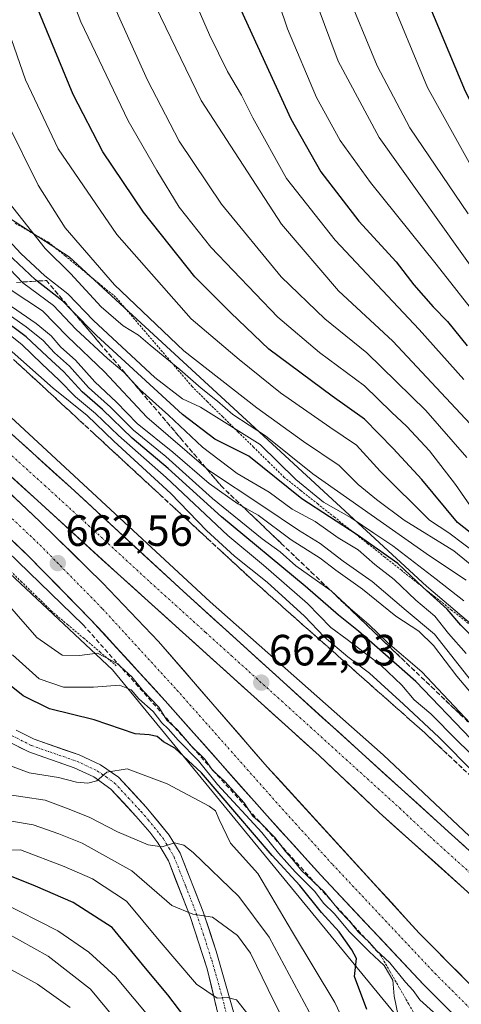
# Model space of a CAD drawing. Units: metres. Extents: x 583149 to 586573, y 4763638 to 4765994.
# Drawn here: x 585583 to 585684, y 4765452 to 4765678 of the extents above; entities that cross this region are included whole.
import ezdxf
from ezdxf.enums import TextEntityAlignment as Align

# ---------------------------------------------------------------- set-up
doc = ezdxf.new("R2010")
doc.units = ezdxf.units.M
doc.header["$MEASUREMENT"] = 0
for name, pattern in [('TRAZO_Y_PUNTO', [1, 0.5, -0.25, 0, -0.25]), ('TRAZOS', [0.75, 0.5, -0.25]), ('TRAZOSX2', [1.5, 1, -0.5])]:
    doc.linetypes.add(name, pattern=pattern)
for name, color, linetype, lineweight in [('Alambrada', 19, 'TRAZOS', 0), ('Alambrada virtual', 2, 'TRAZOS', 0), ('Arcén (en calzada doble)', 9, 'Continuous', 13), ('Carretera de calzada doble', 1, 'Continuous', 13), ('Carretera de calzada doble Cxs', 1, 'Continuous', 13), ('Carretera de calzada doble eje', 1, 'TRAZO_Y_PUNTO', 0), ('Carátula', 7, 'Continuous', 5), ('Curva de nivel maestra', 36, 'Continuous', 30), ('Curva de nivel normal', 36, 'Continuous', 0), ('Núcleo urbano CxS', 19, 'Continuous', 0), ('Obra de contención lineal', 1, 'TRAZOSX2', 13), ('Pastizal CxS', 92, 'Continuous', 0), ('Pista', 135, 'Continuous', 13), ('Pista Cxs', 135, 'Continuous', 0), ('Pista eje', 135, 'TRAZO_Y_PUNTO', 0), ('Punto de cota en terreno', 7, 'Continuous', 0), ('Rótulo de punto de cota en terreno', 19, 'Continuous', 0), ('Talud superficial', 39, 'TRAZOSX2', 0)]:
    doc.layers.add(name, color=color, linetype=linetype, lineweight=lineweight)
doc.styles.add('Arial', font='txt', dxfattribs={"height": 0.2})

# ---------------------------------------------------------------- blocks, each defined once
blk = doc.blocks.new('*U222')
at = {"layer": 'Curva de nivel normal', "color": 36, "linetype": 'Continuous', "lineweight": 0}
blk.add_polyline3d([(585695.37, 4765496.75, 665), (585679.22, 4765513.08, 665), (585671.02, 4765520.69, 665), (585663.24, 4765527.84, 665), (585658.27, 4765531.6, 665), (585652.87, 4765536.11, 665), (585648.34, 4765540.91, 665), (585639.79, 4765548.7, 665), (585632.37, 4765554.61, 665), (585625.92, 4765560.49, 665), (585617.74, 4765568.98, 665), (585604.69, 4765580.93, 665), (585598.6, 4765586.84, 665), (585590.82, 4765593.09, 665), (585572.56, 4765609.25, 665)], dxfattribs=at)
blk = doc.blocks.new('*U233')
at = {"layer": 'Curva de nivel normal', "color": 36, "linetype": 'Continuous', "lineweight": 0}
blk.add_polyline3d([(585685.4, 4765532.31, 695), (585681.32, 4765536.91, 695), (585678.24, 4765540.9, 695), (585673.88, 4765544.58, 695), (585668.91, 4765549.25, 695), (585664.5, 4765552.74, 695), (585660.62, 4765556.07, 695), (585656.06, 4765558.85, 695), (585650.82, 4765562.6, 695), (585645.56, 4765565.42, 695), (585640.26, 4765569.29, 695), (585632.95, 4765573.58, 695), (585624.99, 4765579.56, 695), (585617.21, 4765586.91, 695), (585610.69, 4765592.77, 695), (585607.03, 4765596.73, 695), (585603.28, 4765599.86, 695), (585596.03, 4765606.6, 695), (585590.87, 4765612.06, 695), (585583.85, 4765617.23, 695), (585577.91, 4765623.44, 695)], dxfattribs=at)
blk = doc.blocks.new('5PATER')
at = {"layer": 'Carátula', "linetype": 'Continuous', "lineweight": 5}
h = blk.add_hatch(color=250, dxfattribs=at)
edge = h.paths.add_edge_path()
edge.add_ellipse((0, 0.01), major_axis=(-1.33, -1.34), ratio=0.999422, start_angle=0, end_angle=360)

msp = doc.modelspace()

# ---------------------------------------------------------------- linework, layer by layer
at = {"layer": 'Alambrada', "color": 19, "linetype": 'TRAZOS', "lineweight": 0}
msp.add_polyline3d([(585580.01, 4765552.2, 661.53), (585583.46, 4765548.85, 661.71), (585586.91, 4765545.49, 661.72), (585590.36, 4765542.13, 661.92), (585594.08, 4765538.98, 661.88), (585597.81, 4765535.83, 661.33), (585601.53, 4765532.68, 660.62), (585605.26, 4765529.53, 659.06)], dxfattribs=at)
at = {"layer": 'Alambrada virtual', "color": 2, "linetype": 'TRAZOS', "lineweight": 0}
for points in [[(585685.89, 4765539.23, 703.08), (585682.06, 4765542.27, 700.24), (585678.23, 4765545.31, 699.16), (585674.4, 4765548.35, 699.01), (585670.57, 4765551.39, 698.45), (585666.73, 4765554.42, 698.5), (585662.9, 4765557.46, 698.84), (585659.07, 4765560.5, 699.85), (585655.24, 4765563.54, 700.81), (585651.4, 4765566.58, 702.27), (585647.57, 4765569.62, 702.43), (585643.74, 4765572.66, 701.95), (585640.22, 4765576.13, 701.54), (585636.71, 4765579.59, 702.09), (585633.19, 4765583.06, 703.59), (585629.67, 4765586.53, 706.24), (585626.16, 4765589.99, 707.23), (585622.64, 4765593.46, 707.94), (585619.72, 4765596.88, 709.48), (585616.8, 4765600.3, 710.04), (585613.88, 4765603.72, 710.65), (585610.95, 4765607.14, 712.24), (585608.03, 4765610.56, 712.8), (585605.11, 4765613.98, 713.59), (585601.27, 4765617.11, 712.74), (585597.43, 4765620.25, 712.12), (585593.59, 4765623.38, 711.76), (585589.75, 4765626.51, 711.05), (585585.81, 4765628.76, 709.69), (585581.88, 4765631.01, 708.43)], [(585665.82, 4765463.19, 659.4), (585667.97, 4765459.46, 656.47), (585670.11, 4765455.72, 657.5), (585672.25, 4765451.99, 657.02), (585674.4, 4765448.26, 656.45)]]:
    msp.add_polyline3d(points, dxfattribs=at)
at = {"layer": 'Arcén (en calzada doble)', "color": 9, "linetype": 'Continuous', "lineweight": 13}
for points in [[(585489.49, 4765668.7), (585527.17, 4765635.32), (585575.89, 4765591.24), (585626.8, 4765544.19), (585666.37, 4765509.08), (585695.41, 4765481.8), (585711.89, 4765467.64), (585740.57, 4765443.96), (585770.07, 4765421.92)], [(585487.62, 4765640.91), (585498.28, 4765631.07), (585508.05, 4765622.56), (585565.3, 4765570.16), (585597.69, 4765538.89)]]:
    msp.add_lwpolyline(points, dxfattribs=at)
at = {"layer": 'Carretera de calzada doble', "color": 1, "linetype": 'Continuous', "lineweight": 13}
for points in [[(585768.36, 4765419.69), (585744.87, 4765437.21), (585736.95, 4765443.3), (585715.81, 4765460.89), (585688.58, 4765484.95), (585634.5, 4765533.98), (585620.55, 4765546.62), (585594.84, 4765570.35), (585574.98, 4765588.31), (585556.04, 4765605.57), (585519.71, 4765638.6), (585489.31, 4765666.01)], [(585488.72, 4765657.21), (585605.57, 4765550.62), (585651.7, 4765508.96), (585665.5, 4765495.92), (585685.66, 4765477.76), (585699.62, 4765464.8), (585717.5, 4765449.12), (585731.78, 4765437.68), (585746.74, 4765426.48), (585764.78, 4765414.52)], [(585754.81, 4765399.48), (585733.24, 4765415.05), (585719.48, 4765425.84), (585708.33, 4765435.18), (585697.34, 4765445.39), (585674.66, 4765468.27), (585639.83, 4765506.4), (585614.93, 4765535.05), (585602.12, 4765548.51), (585587.84, 4765562.5), (585571.66, 4765577.76), (585503.69, 4765639.18), (585488.87, 4765652.61), (585488.43, 4765653)], [(585487.81, 4765643.75), (585497.98, 4765634.43), (585511.3, 4765622.3), (585527.24, 4765607.88), (585540.04, 4765596.4), (585568.6, 4765570.34), (585585.26, 4765554.56), (585599.48, 4765540.05), (585616.44, 4765521.52), (585639.83, 4765495.11), (585652.12, 4765481.53), (585675.6, 4765456.53), (585688.21, 4765443.96), (585707.03, 4765426.68), (585719.63, 4765415.91), (585728.09, 4765409.31), (585744.02, 4765397.87), (585750.86, 4765393.53)]]:
    msp.add_lwpolyline(points, dxfattribs=at)
at = {"layer": 'Carretera de calzada doble Cxs', "color": 1, "linetype": 'Continuous', "lineweight": 13}
for points in [[(585581.6, 4765582.32, 662.43), (585584.91, 4765579.33, 662.41), (585588.22, 4765576.34, 662.42), (585591.53, 4765573.34, 662.52), (585594.84, 4765570.35, 662.47), (585598.51, 4765566.96, 662.49), (585602.19, 4765563.57, 662.56), (585605.86, 4765560.18, 662.55), (585609.53, 4765556.79, 662.59), (585613.2, 4765553.4, 662.67), (585616.88, 4765550.01, 662.67), (585620.55, 4765546.62, 662.71), (585624.04, 4765543.46, 662.75), (585627.52, 4765540.3, 662.7), (585631.01, 4765537.14, 662.78), (585634.5, 4765533.98, 662.76), (585638.1, 4765530.71, 662.68), (585641.71, 4765527.44, 662.8), (585645.31, 4765524.17, 662.79), (585648.92, 4765520.9, 662.77), (585652.52, 4765517.63, 662.83), (585656.13, 4765514.37, 662.83), (585659.73, 4765511.1, 662.86), (585663.34, 4765507.83, 662.88), (585666.95, 4765504.56, 662.86), (585670.55, 4765501.29, 662.87), (585674.16, 4765498.02, 662.91), (585677.76, 4765494.76, 662.84), (585681.37, 4765491.49, 662.97), (585684.97, 4765488.22, 662.94)], [(585685.66, 4765477.76, 663.04), (585682.3, 4765480.79, 663.05), (585678.94, 4765483.81, 663.06), (585675.58, 4765486.84, 663.06), (585672.22, 4765489.87, 663.05), (585668.86, 4765492.89, 663.07), (585665.5, 4765495.92, 663.06), (585662.05, 4765499.18, 663.07), (585658.6, 4765502.44, 663.04), (585655.15, 4765505.7, 663.03), (585651.7, 4765508.96, 663.05), (585648.15, 4765512.16, 663.03), (585644.6, 4765515.37, 663.01), (585641.05, 4765518.57, 662.99), (585637.51, 4765521.78, 662.98), (585633.96, 4765524.98, 662.95), (585630.41, 4765528.19, 662.94), (585626.86, 4765531.39, 662.92), (585623.31, 4765534.6, 662.89), (585619.76, 4765537.8, 662.86), (585616.22, 4765541.01, 662.84), (585612.67, 4765544.21, 662.79), (585609.12, 4765547.42, 662.75), (585605.57, 4765550.62, 662.71), (585601.9, 4765553.97, 662.61), (585598.22, 4765557.32, 662.65), (585594.55, 4765560.68, 662.63), (585590.87, 4765564.03, 662.63), (585587.2, 4765567.38, 662.6), (585583.52, 4765570.73, 662.58), (585579.85, 4765574.08, 662.57)], [(585581.37, 4765568.6, 662.58), (585584.6, 4765565.55, 662.56), (585587.84, 4765562.5, 662.6), (585591.41, 4765559, 662.64), (585594.98, 4765555.51, 662.64), (585598.55, 4765552.01, 662.65), (585602.12, 4765548.51, 662.71), (585605.32, 4765545.15, 662.75), (585608.53, 4765541.78, 662.8), (585611.73, 4765538.42, 662.86), (585614.93, 4765535.05, 662.87), (585618.04, 4765531.47, 662.89), (585621.16, 4765527.89, 662.92), (585624.27, 4765524.31, 662.94), (585627.38, 4765520.73, 662.97), (585630.49, 4765517.14, 662.99), (585633.61, 4765513.56, 663.02), (585636.72, 4765509.98, 663.07), (585639.83, 4765506.4, 663.08), (585643, 4765502.93, 663.11), (585646.16, 4765499.47, 663.14), (585649.33, 4765496, 663.13), (585652.5, 4765492.53, 663.13), (585655.66, 4765489.07, 663.16), (585658.83, 4765485.6, 663.14), (585661.99, 4765482.14, 663.13), (585665.16, 4765478.67, 663.15), (585668.33, 4765475.2, 663.17), (585671.49, 4765471.74, 663.17), (585674.66, 4765468.27, 663.18), (585677.9, 4765465, 663.18), (585681.14, 4765461.73, 663.16), (585684.38, 4765458.46, 663.09)], [(585681.91, 4765450.25, 663.32), (585678.75, 4765453.39, 663.05), (585675.6, 4765456.53, 662.71), (585672.25, 4765460.1, 663.22), (585668.89, 4765463.67, 662.37), (585665.54, 4765467.24, 662.04), (585662.18, 4765470.82, 662.36), (585658.83, 4765474.39, 662.45), (585655.47, 4765477.96, 661.26), (585652.12, 4765481.53, 660.35), (585649.05, 4765484.93, 660.24), (585645.98, 4765488.32, 662.03), (585642.9, 4765491.72, 661), (585639.83, 4765495.11, 661.17), (585636.91, 4765498.41, 662.97), (585633.98, 4765501.71, 661.15), (585631.06, 4765505.01, 662.22), (585628.14, 4765508.32, 662.72), (585625.21, 4765511.62, 661.38), (585622.29, 4765514.92, 662.31), (585619.36, 4765518.22, 660.18), (585616.44, 4765521.52, 660.46), (585613.61, 4765524.61, 660.8), (585610.79, 4765527.7, 661.4), (585607.96, 4765530.79, 661.07), (585605.13, 4765533.87, 662.3), (585602.31, 4765536.96, 662.25), (585599.48, 4765540.05, 662.36), (585596.64, 4765542.95, 662.45), (585593.79, 4765545.85, 662.44), (585590.95, 4765548.76, 662.38), (585588.1, 4765551.66, 662.31), (585585.26, 4765554.56, 662.29), (585581.93, 4765557.72, 662.23)]]:
    msp.add_polyline3d(points, dxfattribs=at)
at = {"layer": 'Carretera de calzada doble eje', "color": 1, "linetype": 'TRAZO_Y_PUNTO', "lineweight": 0}
for points in [[(585489.01, 4765661.57), (585490.57, 4765660.15), (585509.58, 4765643.01), (585517.16, 4765636.09), (585520.95, 4765632.64), (585524.74, 4765629.18), (585542.91, 4765612.66), (585550.49, 4765605.75), (585554.28, 4765602.29), (585558.07, 4765598.84), (585567.54, 4765590.21), (585575.12, 4765583.29), (585578.91, 4765579.84), (585588.84, 4765570.86), (585596.42, 4765563.94), (585600.2, 4765560.48), (585613.06, 4765548.62), (585618.83, 4765543.41), (585625.74, 4765537.15), (585631.57, 4765531.88), (585643.16, 4765521.41), (585670.14, 4765496.95), (585677.04, 4765490.43), (585687.12, 4765481.35)], [(585488.12, 4765648.4), (585489.39, 4765647.26), (585500.44, 4765637.12), (585513.75, 4765625), (585529.68, 4765610.59), (585542.49, 4765599.1), (585571.08, 4765573.01), (585587.82, 4765557.16), (585602.13, 4765542.56), (585619.15, 4765523.96), (585642.55, 4765497.54), (585654.8, 4765484), (585678.22, 4765459.07), (585690.73, 4765446.6), (585709.45, 4765429.41), (585721.94, 4765418.74), (585730.28, 4765412.23), (585746.06, 4765400.89), (585752.87, 4765396.57)]]:
    msp.add_lwpolyline(points, dxfattribs=at)
at = {"layer": 'Curva de nivel maestra', "color": 36, "linetype": 'Continuous', "lineweight": 30}
for points in [[(585690.28, 4765556.9, 725), (585683.41, 4765562.3, 725), (585675.26, 4765572.2, 725), (585668.65, 4765579.27, 725), (585662.09, 4765585.99, 725), (585654.73, 4765591.29, 725), (585640.18, 4765602.04, 725), (585631.48, 4765610.38, 725), (585623.22, 4765618.62, 725), (585611.52, 4765633.4, 725), (585602.2, 4765647.26, 725), (585595.42, 4765660.33, 725), (585586.08, 4765682.98, 725), (585572.74, 4765722.78, 725), (585569.56, 4765735.38, 725), (585564.96, 4765750.36, 725), (585560.3, 4765762.7, 725), (585555.97, 4765772.56, 725), (585553.59, 4765780.13, 725), (585550.88, 4765787.22, 725), (585549.28, 4765796.04, 725)], [(585607.33, 4765793.57, 750), (585608.18, 4765778.84, 750), (585610.41, 4765759.21, 750), (585613.97, 4765744.35, 750), (585618.86, 4765722.28, 750), (585624.98, 4765702.22, 750), (585633.82, 4765679.73, 750), (585645.26, 4765654.83, 750), (585652.08, 4765642.64, 750), (585660.84, 4765631.39, 750), (585669.39, 4765622.04, 750), (585673.42, 4765616.76, 750), (585677.84, 4765611.71, 750), (585681.13, 4765608.38, 750), (585685.59, 4765602.82, 750)], [(585812.47, 4765532.15, 775), (585805.47, 4765540.98, 775), (585800.81, 4765548.06, 775), (585796.01, 4765553.82, 775), (585788.46, 4765561.54, 775), (585782.64, 4765567.93, 775), (585776.17, 4765572.78, 775), (585766.33, 4765575.99, 775), (585755.56, 4765578.1, 775), (585750.92, 4765580.04, 775), (585731.77, 4765599.71, 775), (585714.16, 4765619.91, 775), (585700.67, 4765636.88, 775), (585690.45, 4765651.02, 775), (585685.2, 4765661.09, 775), (585676.77, 4765681.26, 775), (585673.77, 4765690.98, 775), (585671.46, 4765700.03, 775), (585669.12, 4765715, 775), (585667.28, 4765742.42, 775), (585667.32, 4765765.71, 775), (585669.55, 4765793.03, 775)], [(585687.89, 4765534.98, 700), (585684.14, 4765538.78, 700), (585681.05, 4765542.47, 700), (585675.53, 4765547.43, 700), (585669.72, 4765552.96, 700), (585660.42, 4765559.52, 700), (585647.76, 4765567.76, 700), (585635.66, 4765577.52, 700), (585627.81, 4765581.42, 700), (585620.43, 4765587.1, 700), (585600.76, 4765605.2, 700), (585594.96, 4765611.06, 700), (585593.02, 4765613.02, 700), (585587.15, 4765617.63, 700), (585586.8, 4765617.9, 700), (585579, 4765625.24, 700), (585571.17, 4765632.08, 700), (585566.65, 4765636.89, 700), (585562.43, 4765641.67, 700), (585557.73, 4765649.3, 700), (585554.24, 4765658.29, 700), (585550.48, 4765671.44, 700), (585548.31, 4765680.56, 700)], [(585686.44, 4765512.8, 675), (585673.89, 4765525.93, 675), (585665.02, 4765533.71, 675), (585660.74, 4765537.46, 675), (585656.16, 4765541.08, 675), (585648.53, 4765547.75, 675), (585629.34, 4765563.65, 675), (585617.12, 4765574.7, 675), (585608.93, 4765581.65, 675), (585602.14, 4765588.21, 675), (585597.49, 4765592.26, 675), (585593.29, 4765596.86, 675), (585589.46, 4765600.33, 675), (585584.66, 4765604.84, 675), (585578.53, 4765609.36, 675)], [(585662.66, 4765450.78, 650), (585659.81, 4765458.38, 650), (585660.25, 4765462.48, 650), (585659.21, 4765464.44, 650), (585656.34, 4765468.58, 650), (585652.28, 4765473.02, 650), (585647.32, 4765479.21, 650), (585641, 4765486.07, 650), (585624.8, 4765505.03, 650), (585618.71, 4765510.62, 650), (585616.1, 4765512.08, 650), (585614.62, 4765513.31, 650), (585612.79, 4765513.7, 650), (585609.57, 4765513.96, 650), (585600.21, 4765517.15, 650), (585589.99, 4765519.64, 650), (585583.96, 4765522.66, 650), (585577.59, 4765527.69, 650)], [(585622.38, 4765447.14, 625), (585617.07, 4765454.13, 625), (585611.93, 4765460.26, 625), (585604.31, 4765469.58, 625), (585595.4, 4765475.3, 625), (585586.81, 4765479.05, 625), (585578.95, 4765482.19, 625)]]:
    msp.add_polyline3d(points, dxfattribs=at)
at = {"layer": 'Curva de nivel normal', "color": 36, "linetype": 'Continuous', "lineweight": 0}
for points in [[(585685.52, 4765577.26, 735), (585676.12, 4765587.97, 735), (585662.63, 4765601.18, 735), (585653.05, 4765608.96, 735), (585643, 4765618.57, 735), (585629.35, 4765635.25, 735), (585619.7, 4765649.65, 735), (585612.4, 4765663.68, 735), (585605.69, 4765678.56, 735), (585602.44, 4765686.58, 735), (585600.21, 4765691.57, 735), (585597.04, 4765700.72, 735), (585589.7, 4765722.96, 735), (585581.9, 4765754.21, 735), (585578.86, 4765768.07, 735), (585576.98, 4765774.88, 735), (585573.85, 4765788.46, 735), (585567.03, 4765811.71, 735)], [(585688.73, 4765617.82, 760), (585665.45, 4765650.53, 760), (585656.04, 4765667.98, 760), (585648.14, 4765689.38, 760), (585643.51, 4765706.08, 760), (585638.13, 4765726.52, 760), (585635.37, 4765748.43, 760), (585632.07, 4765780.7, 760), (585631.5, 4765808.38, 760)], [(585688.84, 4765608.36, 755), (585678.51, 4765621.47, 755), (585663.45, 4765640.24, 755), (585656.52, 4765649.8, 755), (585651.13, 4765659.7, 755), (585644.48, 4765675.38, 755), (585634.4, 4765705.31, 755), (585626.38, 4765736.95, 755), (585621.01, 4765765.03, 755), (585619.83, 4765773.87, 755), (585618.96, 4765781.6, 755), (585618.91, 4765805.36, 755)], [(585809.81, 4765525.04, 770), (585802.56, 4765533.39, 770), (585794.18, 4765545.06, 770), (585783.52, 4765558, 770), (585774.38, 4765566.06, 770), (585770.52, 4765568.26, 770), (585767.21, 4765568.98, 770), (585764.64, 4765569.2, 770), (585760.79, 4765570.02, 770), (585753.15, 4765571.04, 770), (585747.26, 4765573.25, 770), (585742.04, 4765579.01, 770), (585730.1, 4765591.84, 770), (585721.46, 4765601.72, 770), (585712.68, 4765610.83, 770), (585701.92, 4765623.46, 770), (585686.44, 4765644.1, 770), (585676.54, 4765661.96, 770), (585667.26, 4765684.36, 770), (585661.72, 4765704.96, 770), (585658.42, 4765726.9, 770), (585656.29, 4765754.86, 770), (585656.68, 4765785.69, 770), (585657.33, 4765805.81, 770)], [(585685.88, 4765633.02, 765), (585672.46, 4765652.7, 765), (585665, 4765666.91, 765), (585657.64, 4765684.88, 765), (585653.86, 4765698.99, 765), (585650.03, 4765718.61, 765), (585648.06, 4765730.61, 765), (585646.42, 4765739.7, 765), (585644.58, 4765758.03, 765), (585644.78, 4765766.93, 765), (585644.47, 4765775.34, 765), (585644.68, 4765779.59, 765), (585644.03, 4765786.94, 765), (585643.5, 4765803.75, 765)], [(585686.34, 4765584.91, 740), (585668.62, 4765603.86, 740), (585656.17, 4765615.41, 740), (585643.1, 4765630.68, 740), (585624.74, 4765658.98, 740), (585613.14, 4765683.05, 740), (585605.78, 4765702.45, 740), (585601.8, 4765712.72, 740), (585596.19, 4765732.7, 740), (585588.21, 4765770.03, 740), (585585.83, 4765786.36, 740), (585583.43, 4765800.36, 740)], [(585687.53, 4765551.77, 715), (585682.57, 4765555.81, 715), (585671.16, 4765562.88, 715), (585664.83, 4765567.62, 715), (585660.62, 4765571, 715), (585656.29, 4765575.4, 715), (585648.16, 4765580.88, 715), (585637.45, 4765588.56, 715), (585620.72, 4765601.62, 715), (585604.83, 4765616.74, 715), (585593.56, 4765629.8, 715), (585587.35, 4765639.59, 715), (585580.12, 4765654.25, 715), (585571.4, 4765677.87, 715), (585556.53, 4765722.33, 715), (585537.78, 4765770.48, 715), (585533.56, 4765779.01, 715), (585531.08, 4765787.65, 715), (585530.92, 4765795.49, 715)], [(585688.26, 4765554.78, 720), (585681.42, 4765559.94, 720), (585676.98, 4765562.87, 720), (585665.72, 4765574.1, 720), (585660.31, 4765580.02, 720), (585654.16, 4765584.17, 720), (585642.91, 4765592, 720), (585633.4, 4765599.64, 720), (585622.39, 4765608.96, 720), (585605.4, 4765628.3, 720), (585591.95, 4765647.92, 720), (585584.47, 4765663.69, 720), (585578.64, 4765680.42, 720), (585571.86, 4765700.26, 720), (585560.85, 4765735.27, 720), (585552.2, 4765758.75, 720), (585545.68, 4765774.98, 720), (585540.14, 4765795.23, 720)], [(585687.73, 4765564.1, 730), (585682.97, 4765571.05, 730), (585677.02, 4765578.77, 730), (585671.83, 4765584.36, 730), (585668.26, 4765587.64, 730), (585662.07, 4765593.62, 730), (585651.77, 4765601.24, 730), (585642.28, 4765609.37, 730), (585626.94, 4765625.42, 730), (585619.68, 4765634.59, 730), (585614.52, 4765642.99, 730), (585608.03, 4765654.35, 730), (585597.19, 4765676.99, 730), (585588.17, 4765700.66, 730), (585579.26, 4765729.7, 730), (585566.91, 4765773.47, 730), (585560.14, 4765794.66, 730)], [(585684.86, 4765595.1, 745), (585674.64, 4765606.55, 745), (585655.42, 4765626.99, 745), (585644.26, 4765641.13, 745), (585636.51, 4765655.05, 745), (585633.97, 4765660.21, 745), (585630.73, 4765665.62, 745), (585626.58, 4765674.04, 745), (585618.28, 4765693.17, 745), (585613.71, 4765706.96, 745), (585609.17, 4765719.74, 745), (585605.73, 4765732.3, 745), (585603.74, 4765741.98, 745), (585600.57, 4765755.81, 745), (585598.48, 4765767.88, 745), (585597.43, 4765777.27, 745), (585595.86, 4765786.03, 745), (585595.96, 4765792.03, 745)], [(585684.82, 4765544.39, 705), (585678.52, 4765549.36, 705), (585668.63, 4765556.99, 705), (585664.21, 4765559.89, 705), (585659.09, 4765563.38, 705), (585652.7, 4765566.99, 705), (585646.39, 4765572.17, 705), (585638.24, 4765580.2, 705), (585624.57, 4765588.73, 705), (585620.46, 4765590.68, 705), (585614.07, 4765595.57, 705), (585600.05, 4765608.62, 705), (585594.16, 4765614.72, 705), (585588.89, 4765618.82, 705), (585583.4, 4765623.98, 705), (585574.99, 4765632.98, 705), (585567.42, 4765643.35, 705), (585562.94, 4765654.34, 705), (585559.97, 4765663.91, 705), (585555.66, 4765675.32, 705), (585553.43, 4765683.8, 705)], [(585685.38, 4765549.11, 710), (585677.01, 4765554.73, 710), (585650.31, 4765573.48, 710), (585639.46, 4765582.2, 710), (585631.94, 4765587.07, 710), (585628.47, 4765590.1, 710), (585624.67, 4765593.09, 710), (585619.83, 4765597.4, 710), (585613.02, 4765602.92, 710), (585610.34, 4765605.25, 710), (585606.82, 4765607.39, 710), (585601.8, 4765611.7, 710), (585594.76, 4765619.33, 710), (585589, 4765625.07, 710), (585580.75, 4765635.53, 710), (585571.28, 4765654.51, 710), (585561.82, 4765679.26, 710)], [(585689.45, 4765522.37, 690), (585678.15, 4765536.76, 690), (585671.67, 4765542.14, 690), (585663.84, 4765548.8, 690), (585657.24, 4765553.48, 690), (585651.97, 4765557.55, 690), (585646.97, 4765560.55, 690), (585638.84, 4765566.08, 690), (585626.42, 4765574.33, 690), (585612.24, 4765586.48, 690), (585602.61, 4765596.85, 690), (585594.11, 4765604.97, 690), (585588.37, 4765610.8, 690), (585581.22, 4765615.56, 690)], [(585687.49, 4765515.06, 680), (585675.23, 4765528.14, 680), (585667.36, 4765534.84, 680), (585663.09, 4765538.96, 680), (585658.83, 4765542.64, 680), (585654.45, 4765546.69, 680), (585646.4, 4765552.44, 680), (585642.8, 4765555.58, 680), (585638.7, 4765558.57, 680), (585627.31, 4765567.86, 680), (585616.63, 4765577.42, 680), (585609.21, 4765583.47, 680), (585603.96, 4765588.75, 680), (585598.93, 4765593.29, 680), (585594.59, 4765598.16, 680), (585591.15, 4765601.22, 680), (585588.53, 4765604.02, 680), (585584.66, 4765607.17, 680), (585578.95, 4765611.13, 680)], [(585686.59, 4765523.16, 685), (585683.23, 4765527.14, 685), (585677.94, 4765534.18, 685), (585674.56, 4765537.46, 685), (585669.3, 4765540.88, 685), (585661.66, 4765547.03, 685), (585655.54, 4765551.45, 685), (585651.93, 4765554.2, 685), (585645.35, 4765558.4, 685), (585637.74, 4765563.98, 685), (585633.08, 4765566.6, 685), (585626.55, 4765571.24, 685), (585618.25, 4765578.44, 685), (585610.08, 4765584.99, 685), (585605.3, 4765589.87, 685), (585600.34, 4765594.58, 685), (585595.94, 4765599.51, 685), (585592.59, 4765602.53, 685), (585590.34, 4765605.06, 685), (585586.93, 4765607.88, 685), (585581.24, 4765611.81, 685)], [(585691.47, 4765504.48, 670), (585683.22, 4765512.46, 670), (585677.29, 4765518.53, 670), (585673.51, 4765521.72, 670), (585670.64, 4765525.11, 670), (585665.83, 4765529.64, 670), (585658.13, 4765535.56, 670), (585654.41, 4765538.29, 670), (585649.08, 4765543.75, 670), (585638.98, 4765552.56, 670), (585630.79, 4765559.36, 670), (585616.69, 4765572.64, 670), (585605.78, 4765582.25, 670), (585600.55, 4765587.33, 670), (585595.91, 4765591.1, 670), (585592.22, 4765594.94, 670), (585588.25, 4765598.65, 670), (585583.67, 4765603.13, 670), (585576.94, 4765608.39, 670)], [(585452.21, 4765572.12, 615), (585458.77, 4765561.43, 615), (585476.36, 4765543.68, 615), (585482.27, 4765536.7, 615), (585486.48, 4765530.73, 615), (585494.88, 4765522.7, 615), (585505.18, 4765517.02, 615), (585535.23, 4765498.26, 615), (585538.25, 4765496.1, 615), (585540.97, 4765492.76, 615), (585544.06, 4765486.07, 615), (585546.94, 4765482.59, 615), (585552.01, 4765479.91, 615), (585557.28, 4765476.19, 615), (585561.52, 4765473.76, 615), (585566.39, 4765472.3, 615), (585572.88, 4765471.12, 615), (585579.79, 4765468.48, 615), (585589.67, 4765463.02, 615), (585599.34, 4765455.43, 615), (585610.32, 4765442.19, 615)], [(585454.52, 4765553.96, 610), (585460.31, 4765550.24, 610), (585465, 4765545.82, 610), (585470.02, 4765541.94, 610), (585475.23, 4765536.83, 610), (585479.79, 4765531.08, 610), (585482.34, 4765526.96, 610), (585485.15, 4765523.22, 610), (585486.91, 4765520.33, 610), (585488.98, 4765518.2, 610), (585492.62, 4765516.05, 610), (585503.98, 4765510.22, 610), (585529.32, 4765494.23, 610), (585537.18, 4765487.75, 610), (585538.6, 4765484.55, 610), (585541.47, 4765481.2, 610), (585547.48, 4765476.99, 610), (585554.21, 4765471.28, 610), (585559.22, 4765468.7, 610), (585565.19, 4765467.46, 610), (585573, 4765464.34, 610), (585587.25, 4765456.6, 610), (585594.7, 4765451.28, 610)], [(585677.91, 4765450.15, 660), (585674.77, 4765453.01, 660), (585673.25, 4765455.16, 660), (585671.5, 4765457.08, 660), (585667.88, 4765461.46, 660), (585664.76, 4765464.34, 660), (585663.23, 4765466.14, 660), (585660.68, 4765468.61, 660), (585658.69, 4765471.01, 660), (585656.42, 4765473.35, 660), (585652.84, 4765477.74, 660), (585647.68, 4765482.59, 660), (585645.48, 4765485.39, 660), (585644.05, 4765486.96, 660), (585641.59, 4765490.16, 660), (585638.3, 4765493.54, 660), (585636.52, 4765495.09, 660), (585634.53, 4765498.11, 660), (585630.11, 4765503.01, 660), (585627.34, 4765505.58, 660), (585625.54, 4765508.12, 660), (585622.49, 4765511.07, 660), (585619.28, 4765514.86, 660), (585616.84, 4765517.08, 660), (585614.99, 4765520.06, 660), (585611.33, 4765523.82, 660), (585608.86, 4765527.02, 660), (585605.5, 4765530.04, 660), (585600.95, 4765532.4, 660), (585596.85, 4765531.9, 660), (585592.9, 4765531.92, 660), (585587.1, 4765536.01, 660), (585577.57, 4765546.81, 660)], [(585670.3, 4765447.2, 655), (585668.9, 4765453.81, 655), (585668.59, 4765457.5, 655), (585666.6, 4765460.84, 655), (585663.14, 4765464.04, 655), (585658.7, 4765468.6, 655), (585655.19, 4765472.76, 655), (585652.82, 4765475.06, 655), (585650.65, 4765477.89, 655), (585646.26, 4765482.32, 655), (585642.42, 4765486.59, 655), (585638.58, 4765491.31, 655), (585628.44, 4765502.35, 655), (585624.12, 4765507.72, 655), (585619.45, 4765512.46, 655), (585617.18, 4765515.11, 655), (585615.72, 4765516.41, 655), (585613.68, 4765519.06, 655), (585610.46, 4765521.98, 655), (585608.65, 4765523.97, 655), (585606.03, 4765525.07, 655), (585600.07, 4765524.6, 655), (585593.19, 4765524.62, 655), (585587.61, 4765526.56, 655), (585581.48, 4765532.04, 655)], [(585579.85, 4765507.06, 645), (585585.36, 4765504.96, 645), (585592.05, 4765503.94, 645), (585596.17, 4765502.83, 645), (585598.72, 4765502.59, 645), (585600.79, 4765503.18, 645), (585603.12, 4765505.17, 645), (585607.77, 4765505.89, 645), (585616.96, 4765502.49, 645), (585626.51, 4765497.39, 645), (585628.01, 4765496.28, 645), (585628.81, 4765494.27, 645), (585631.4, 4765488.85, 645), (585637.68, 4765481.92, 645), (585645.63, 4765468.49, 645), (585655.28, 4765452.38, 645), (585659.69, 4765443.14, 645)], [(585578.78, 4765500.28, 640), (585588.96, 4765498.76, 640), (585594.46, 4765496.7, 640), (585599.2, 4765494.78, 640), (585605.55, 4765491.46, 640), (585612.56, 4765488.47, 640), (585615.74, 4765488.03, 640), (585618.58, 4765488.99, 640), (585620.73, 4765488.45, 640), (585622.86, 4765486.76, 640), (585633.32, 4765476.7, 640), (585640.24, 4765467.37, 640), (585651.74, 4765446.01, 640)], [(585645.91, 4765443.44, 635), (585640.04, 4765455.34, 635), (585636.04, 4765463.7, 635), (585633.06, 4765467.7, 635), (585627.32, 4765471.96, 635), (585622.8, 4765472.62, 635), (585617.96, 4765474.61, 635), (585608.86, 4765482.51, 635), (585597.45, 4765488.88, 635), (585592.14, 4765491.04, 635), (585586.22, 4765493.12, 635), (585576.66, 4765494.66, 635)], [(585574.71, 4765487.22, 630), (585583.37, 4765487.34, 630), (585593.36, 4765483.53, 630), (585599.83, 4765480.74, 630), (585607.64, 4765475.6, 630), (585615.11, 4765466.56, 630), (585623.64, 4765456.6, 630), (585628.36, 4765453.37, 630), (585630.77, 4765453.51, 630), (585632.79, 4765453.02, 630), (585635.2, 4765450.03, 630)], [(585613.64, 4765448.1, 620), (585605.08, 4765458.34, 620), (585598.97, 4765463.88, 620), (585591.89, 4765468.8, 620), (585578.62, 4765475.53, 620)]]:
    msp.add_polyline3d(points, dxfattribs=at)
at = {"layer": 'Núcleo urbano CxS', "color": 19, "linetype": 'Continuous', "lineweight": 0}
for points in [[(585671.66, 4765446.67, 655.47), (585604.43, 4765528.62, 656.12), (585560.97, 4765569.31, 661.12), (585505.46, 4765623.56, 661.68), (585495.96, 4765632.22, 661.51), (585484.91, 4765642.34, 661.49), (585474.8, 4765651.48, 661.43), (585460.19, 4765664.78, 661.31), (585446.77, 4765677.3, 661.37), (585437.74, 4765685.97, 661.47), (585433.08, 4765690.49, 661.5), (585427.75, 4765695.79, 661.54), (585427.7, 4765695.85, 661.54), (585420.1, 4765703.8, 661.55), (585420.03, 4765703.88, 661.55), (585406.76, 4765718.79, 661.67), (585386.24, 4765737.88, 661.89), (585378.38, 4765748.64, 661.98), (585355.07, 4765780.55, 663.75), (585333.31, 4765829.08, 662.67)], [(585451.62, 4765802.87, 664.77), (585460.39, 4765778.33, 663.86), (585468.28, 4765745.01, 662.13), (585474.98, 4765724.49, 662.12), (585479.85, 4765720.38, 664.85), (585519.32, 4765677.7, 680.73), (585550.45, 4765655.09, 696.77), (585567.11, 4765640.93, 703.45), (585594.46, 4765623.21, 711.54), (585635.07, 4765585.77, 706.99), (585676.33, 4765547.72, 699.13), (585702.56, 4765525.47, 708.11), (585731.59, 4765490.24, 697.96), (585754.93, 4765471.05, 704.87), (585807.44, 4765441.86, 728.97)], [(585378.38, 4765748.64, 661.98), (585386.24, 4765737.88, 661.89), (585406.76, 4765718.79, 661.67), (585420.03, 4765703.88, 661.55), (585420.1, 4765703.8, 661.55), (585427.7, 4765695.85, 661.54), (585427.75, 4765695.79, 661.54), (585433.08, 4765690.49, 661.5), (585437.74, 4765685.97, 661.47), (585446.77, 4765677.3, 661.37), (585460.19, 4765664.78, 661.31), (585474.8, 4765651.48, 661.43), (585484.91, 4765642.34, 661.49), (585495.96, 4765632.22, 661.51), (585505.46, 4765623.56, 661.68), (585560.97, 4765569.31, 661.12), (585604.43, 4765528.62, 656.12), (585671.66, 4765446.67, 655.47), (585747.71, 4765390.37, 669.38)], [(585550.45, 4765655.09, 696.77), (585567.11, 4765640.93, 703.45), (585594.46, 4765623.21, 711.54), (585635.07, 4765585.77, 706.99), (585676.33, 4765547.72, 699.13), (585702.56, 4765525.47, 708.11)]]:
    msp.add_polyline3d(points, dxfattribs=at)
at = {"layer": 'Obra de contención lineal', "color": 1, "linetype": 'TRAZOSX2', "lineweight": 13}
msp.add_polyline3d([(585597.69, 4765538.89, 661.99), (585627.37, 4765505.6, 658.12), (585665.82, 4765463.19, 659.4)], dxfattribs=at)
at = {"layer": 'Pastizal CxS', "color": 92, "linetype": 'Continuous', "lineweight": 0}
for points in [[(585848.2, 4765615.14, 831), (585805.7, 4765593.68, 800.3), (585790, 4765583.89, 786.69), (585774.93, 4765558.63, 764.49), (585762.43, 4765544.45, 749.9), (585738.26, 4765547.79, 750.05), (585702.56, 4765525.47, 708.11), (585702.56, 4765525.47, 708.11), (585676.33, 4765547.72, 699.13), (585635.07, 4765585.77, 706.99), (585594.46, 4765623.21, 711.54), (585567.11, 4765640.93, 703.45), (585550.45, 4765655.09, 696.77), (585556.7, 4765687.58, 709.19), (585577.5, 4765720.46, 728.12), (585580.92, 4765780.32, 738.32), (585561.66, 4765801.75, 732.34)], [(585378.38, 4765748.64, 661.98), (585386.24, 4765737.88, 661.89), (585406.76, 4765718.79, 661.67), (585420.03, 4765703.88, 661.55), (585420.1, 4765703.8, 661.55), (585427.7, 4765695.85, 661.54), (585427.75, 4765695.79, 661.54), (585433.08, 4765690.49, 661.5), (585437.74, 4765685.97, 661.47), (585446.77, 4765677.3, 661.37), (585460.19, 4765664.78, 661.31), (585474.8, 4765651.48, 661.43), (585484.91, 4765642.34, 661.49), (585495.96, 4765632.22, 661.51), (585505.46, 4765623.56, 661.68), (585560.97, 4765569.31, 661.12), (585604.43, 4765528.62, 656.12), (585671.66, 4765446.67, 655.47), (585747.71, 4765390.37, 669.38)], [(585446.77, 4765677.3, 661.37), (585460.19, 4765664.78, 661.31), (585474.8, 4765651.48, 661.43), (585484.91, 4765642.34, 661.49), (585495.96, 4765632.22, 661.51), (585505.46, 4765623.56, 661.68), (585560.97, 4765569.31, 661.12), (585604.43, 4765528.62, 656.12), (585671.66, 4765446.67, 655.47)], [(585550.45, 4765655.09, 696.77), (585567.11, 4765640.93, 703.45), (585594.46, 4765623.21, 711.54), (585635.07, 4765585.77, 706.99), (585676.33, 4765547.72, 699.13), (585702.56, 4765525.47, 708.11)]]:
    msp.add_polyline3d(points, dxfattribs=at)
at = {"layer": 'Pista', "color": 135, "linetype": 'Continuous', "lineweight": 13}
for points in [[(585633.04, 4765447.02), (585628.16, 4765464.13), (585625.15, 4765473.16), (585619.87, 4765486.58), (585617.4, 4765490.74), (585612.14, 4765497.14), (585605.76, 4765504.02), (585601.69, 4765506.83), (585596.81, 4765509.1), (585586.49, 4765512.68), (585582.34, 4765514.77)], [(585580.5, 4765512.17), (585585.26, 4765509.77), (585595.62, 4765506.17), (585600.1, 4765504.09), (585604.02, 4765501.29), (585609.78, 4765495.05), (585612.93, 4765491.37), (585614.78, 4765488.97), (585617.19, 4765484.83), (585622.18, 4765472.09), (585626.1, 4765460.09), (585635.42, 4765421.13)]]:
    msp.add_lwpolyline(points, dxfattribs=at)
at = {"layer": 'Pista Cxs', "color": 135, "linetype": 'Continuous', "lineweight": 0}
for points in [[(585582.34, 4765514.77, 647.95), (585586.49, 4765512.68, 647.43), (585589.93, 4765511.49, 647.09), (585593.37, 4765510.29, 646.79), (585596.81, 4765509.1, 646.2), (585599.25, 4765507.97, 645.81), (585601.69, 4765506.83, 645.44), (585605.76, 4765504.02, 644.27), (585608.95, 4765500.58, 643.27), (585612.14, 4765497.14, 642.44), (585614.77, 4765493.94, 641.57), (585617.4, 4765490.74, 640.63), (585619.87, 4765486.58, 639.13), (585621.63, 4765482.11, 637.52), (585623.39, 4765477.63, 636.35), (585625.15, 4765473.16, 634.89), (585626.66, 4765468.65, 633.59), (585628.16, 4765464.13, 632.54), (585629.38, 4765459.85, 631.35), (585630.6, 4765455.58, 630.16), (585631.82, 4765451.3, 629.28)], [(585628.17, 4765451.43, 629.08), (585627.14, 4765455.76, 630.28), (585626.1, 4765460.09, 631.41), (585624.79, 4765464.09, 632.39), (585623.49, 4765468.09, 633.54), (585622.18, 4765472.09, 634.73), (585620.52, 4765476.34, 635.74), (585618.85, 4765480.58, 636.85), (585617.19, 4765484.83, 638.54), (585614.78, 4765488.97, 640), (585612.93, 4765491.37, 640.86), (585609.78, 4765495.05, 642.04), (585606.9, 4765498.17, 643.07), (585604.02, 4765501.29, 643.81), (585600.1, 4765504.09, 645.02), (585595.62, 4765506.17, 645.58), (585592.17, 4765507.37, 646.13), (585588.71, 4765508.57, 646.94), (585585.26, 4765509.77, 647), (585582.88, 4765510.97, 647.13)]]:
    msp.add_polyline3d(points, dxfattribs=at)
at = {"layer": 'Pista eje', "color": 135, "linetype": 'TRAZO_Y_PUNTO', "lineweight": 0}
msp.add_lwpolyline([(585581.42, 4765513.47), (585585.88, 4765511.23), (585591.06, 4765509.43), (585596.22, 4765507.64), (585600.9, 4765505.46), (585602.93, 4765504.06), (585604.89, 4765502.66), (585608.08, 4765499.22), (585610.96, 4765496.1), (585612.54, 4765494.26), (585615.17, 4765491.06), (585616.09, 4765489.86), (585617.33, 4765487.78), (585618.53, 4765485.71), (585621.17, 4765479), (585623.67, 4765472.63), (585625.17, 4765468.11), (585627.13, 4765462.11), (585629.57, 4765453.56), (585634.23, 4765434.08)], dxfattribs=at)
at = {"layer": 'Talud superficial', "color": 39, "linetype": 'TRAZOSX2', "lineweight": 0}
for points in [[(585582.39, 4765617.34, 693.18), (585584.11, 4765617.45, 695.16), (585585.83, 4765617.55, 698.75), (585587.54, 4765617.65, 700.59), (585589.26, 4765617.75, 703.75), (585590.29, 4765616.55, 702.33), (585591.31, 4765615.34, 700.5), (585592.34, 4765614.14, 699.39), (585593.37, 4765612.93, 699.2), (585594.39, 4765611.73, 699.49), (585595.42, 4765610.52, 700.29), (585596.45, 4765609.31, 699.82), (585597.47, 4765608.11, 698.72), (585598.5, 4765606.9, 697.83), (585599.53, 4765605.69, 699.59), (585600.55, 4765604.49, 698.76), (585601.58, 4765603.28, 697.4), (585602.6, 4765602.07, 696.16), (585603.63, 4765600.87, 695.19), (585604.65, 4765599.66, 695.02), (585605.68, 4765598.45, 695.29), (585606.7, 4765597.25, 694.75), (585607.73, 4765596.04, 692.65), (585608.76, 4765594.83, 693.91), (585609.78, 4765593.63, 693.87), (585610.81, 4765592.42, 693.22), (585611.84, 4765591.22, 692.71), (585612.86, 4765590.01, 692.79), (585613.89, 4765588.81, 693.01), (585614.92, 4765587.6, 692.58), (585615.94, 4765586.4, 692.14), (585616.97, 4765585.19, 692.74), (585618, 4765583.98, 693.07), (585619.02, 4765582.78, 693.41), (585620.05, 4765581.57, 693.17), (585621.07, 4765580.36, 692.59), (585622.1, 4765579.16, 692.1), (585623.12, 4765577.95, 691.7), (585624.15, 4765576.74, 690.5), (585625.17, 4765575.54, 691.25), (585626.2, 4765574.33, 689.89), (585627.23, 4765573.12, 689.39), (585628.25, 4765571.92, 686.77), (585629.28, 4765570.71, 686.24), (585630.43, 4765569.61, 685.61), (585631.57, 4765568.52, 685.29), (585632.72, 4765567.42, 684.82), (585633.87, 4765566.32, 684.36), (585635.01, 4765565.23, 684.24), (585636.16, 4765564.13, 683.07), (585637.31, 4765563.03, 682.69), (585638.45, 4765561.94, 682.84), (585639.6, 4765560.84, 682.76), (585640.75, 4765559.74, 682.18), (585641.89, 4765558.65, 681.91), (585643.04, 4765557.55, 681.71), (585644.19, 4765556.45, 681.75), (585645.34, 4765555.36, 681.69), (585646.49, 4765554.26, 681.77), (585647.64, 4765553.16, 681), (585648.78, 4765552.07, 680.69), (585649.93, 4765550.97, 680.08), (585651.08, 4765549.88, 679.6), (585652.22, 4765548.78, 678.84), (585653.37, 4765547.69, 679.02), (585654.52, 4765546.59, 678.39), (585655.66, 4765545.5, 678.9), (585656.81, 4765544.4, 679.61), (585657.96, 4765543.3, 679.69), (585659.1, 4765542.21, 680.07), (585660.25, 4765541.11, 679.49), (585661.4, 4765540.01, 678.8), (585662.54, 4765538.92, 679.44), (585663.69, 4765537.82, 679.11), (585664.84, 4765536.72, 678.26), (585665.98, 4765535.63, 679.46), (585667.13, 4765534.53, 679.24), (585668.28, 4765533.43, 678.83), (585669.42, 4765532.34, 678.88), (585670.57, 4765531.24, 678.78), (585671.72, 4765530.14, 677.65), (585672.86, 4765529.05, 677.5), (585674.01, 4765527.95, 677.44), (585675.16, 4765526.85, 678.13), (585676.31, 4765525.76, 678.69), (585677.46, 4765524.66, 677.41), (585678.61, 4765523.56, 677.87), (585679.75, 4765522.47, 679.76), (585680.9, 4765521.37, 679.67), (585682.05, 4765520.27, 680.58), (585683.19, 4765519.18, 679.55), (585684.34, 4765518.08, 679.79)], [(585582.39, 4765617.34, 693.18), (585585.83, 4765617.55, 698.75), (585589.26, 4765617.75, 703.75), (585592.34, 4765614.14, 699.39), (585601.58, 4765603.28, 697.4), (585604.65, 4765599.66, 695.02), (585610.81, 4765592.42, 693.22), (585613.89, 4765588.81, 693.01), (585620.05, 4765581.57, 693.17), (585623.12, 4765577.95, 691.7), (585629.28, 4765570.71, 686.24), (585643.04, 4765557.55, 681.71), (585646.49, 4765554.26, 681.77), (585649.93, 4765550.97, 680.08), (585653.37, 4765547.69, 679.02), (585674.01, 4765527.95, 677.44), (585677.46, 4765524.66, 677.41), (585687.78, 4765514.79, 679.87)], [(585575.05, 4765605.69, 661.54), (585585.49, 4765596.24, 662.41), (585589.13, 4765592.88, 662.38), (585592.76, 4765589.52, 662.2), (585600.04, 4765582.8, 660.88), (585603.67, 4765579.44, 660.68), (585607.31, 4765576.08, 661.13), (585610.94, 4765572.71, 660.68), (585618.22, 4765565.99, 661.06), (585621.85, 4765562.63, 661.95), (585629.13, 4765555.91, 661.74), (585632.76, 4765552.55, 661.72), (585636.4, 4765549.19, 661.41), (585640, 4765546, 661.75), (585647.19, 4765539.61, 661.19), (585654.39, 4765533.23, 661.92), (585657.98, 4765530.04, 661.4), (585665.18, 4765523.66, 661.98), (585672.37, 4765517.27, 661.91), (585675.97, 4765514.08, 661.5), (585705.01, 4765486.8, 663.03)], [(585684.44, 4765506.13, 661.43), (585683.23, 4765507.26, 661.49), (585682.02, 4765508.4, 661.38), (585680.81, 4765509.54, 661.73), (585679.6, 4765510.67, 661.7), (585678.39, 4765511.81, 661.7), (585677.18, 4765512.95, 661.53), (585675.97, 4765514.08, 661.5), (585674.77, 4765515.15, 662.17), (585673.57, 4765516.21, 662.07), (585672.37, 4765517.27, 661.91), (585671.17, 4765518.34, 661.92), (585669.98, 4765519.4, 661.65), (585668.78, 4765520.46, 662.02), (585667.58, 4765521.53, 661.83), (585666.38, 4765522.6, 661.98), (585665.18, 4765523.66, 661.98), (585663.98, 4765524.73, 661.56), (585662.78, 4765525.79, 661.7), (585661.58, 4765526.85, 661.66), (585660.38, 4765527.92, 661.31), (585659.18, 4765528.98, 661.26), (585657.98, 4765530.04, 661.4), (585656.78, 4765531.11, 661.92), (585655.59, 4765532.17, 661.59), (585654.39, 4765533.23, 661.92), (585653.19, 4765534.3, 661.82), (585651.99, 4765535.36, 661.26), (585650.79, 4765536.42, 661.38), (585649.59, 4765537.49, 661.04), (585648.39, 4765538.55, 661.21), (585647.19, 4765539.61, 661.19), (585645.99, 4765540.68, 661.64), (585644.79, 4765541.75, 661.95), (585643.59, 4765542.81, 661.83), (585642.39, 4765543.88, 661.4), (585641.2, 4765544.94, 661.44), (585640, 4765546, 661.75), (585638.8, 4765547.07, 661.68), (585637.6, 4765548.13, 661.77), (585636.4, 4765549.19, 661.41), (585635.19, 4765550.31, 661.54), (585633.97, 4765551.43, 661.46), (585632.76, 4765552.55, 661.72), (585631.55, 4765553.67, 661.77), (585630.34, 4765554.79, 661.69), (585629.13, 4765555.91, 661.74), (585627.92, 4765557.03, 661.71), (585626.7, 4765558.15, 662.08), (585625.49, 4765559.27, 662.79), (585624.28, 4765560.39, 662.43), (585623.06, 4765561.51, 662.17), (585621.85, 4765562.63, 661.95), (585620.64, 4765563.75, 661.45), (585619.43, 4765564.87, 661.28), (585618.22, 4765565.99, 661.06), (585617.01, 4765567.11, 661.01), (585615.79, 4765568.23, 660.84), (585614.58, 4765569.35, 661.18), (585613.37, 4765570.47, 660.96), (585612.15, 4765571.59, 660.67), (585610.94, 4765572.71, 660.68), (585609.73, 4765573.84, 660.7), (585608.52, 4765574.96, 661.16), (585607.31, 4765576.08, 661.13), (585606.1, 4765577.2, 660.87), (585604.88, 4765578.32, 660.99), (585603.67, 4765579.44, 660.68), (585602.46, 4765580.56, 660.96), (585601.25, 4765581.68, 660.66), (585600.04, 4765582.8, 660.88), (585598.83, 4765583.92, 660.83), (585597.61, 4765585.04, 660.74), (585596.4, 4765586.16, 661.12), (585595.19, 4765587.28, 661.37), (585593.97, 4765588.4, 662.09), (585592.76, 4765589.52, 662.2), (585591.55, 4765590.64, 662.29), (585590.34, 4765591.76, 662.03), (585589.13, 4765592.88, 662.38), (585587.92, 4765594, 662.02), (585586.7, 4765595.12, 662.04), (585585.49, 4765596.24, 662.41), (585584.33, 4765597.29, 662.22), (585583.17, 4765598.34, 662.07), (585582.01, 4765599.39, 661.86)]]:
    msp.add_polyline3d(points, dxfattribs=at)

# ---------------------------------------------------------------- block references
at = {"layer": 'Curva de nivel normal', "color": 36, "linetype": 'Continuous', "lineweight": 0}
for name in ['*U222', '*U233']:
    msp.add_blockref(name, (0, 0), dxfattribs=at)
at = {"layer": 'Punto de cota en terreno', "linetype": 'Continuous', "lineweight": 0}
for p in [(585591.87, 4765553.03, 662.56), (585638.47, 4765525.65, 662.93)]:
    msp.add_blockref('5PATER', p, dxfattribs=at)

# ---------------------------------------------------------------- texts
at = {"layer": 'Rótulo de punto de cota en terreno', "color": 19, "linetype": 'Continuous', "lineweight": 0, "style": 'Arial'}
for s, p in [('662,56', (585593.63, 4765554.79)), ('662,93', (585640.23, 4765527.41))]:
    msp.add_text(s, height=7, dxfattribs=at).set_placement(p, align=Align.BOTTOM_LEFT)

doc.saveas('drawing.dxf')
